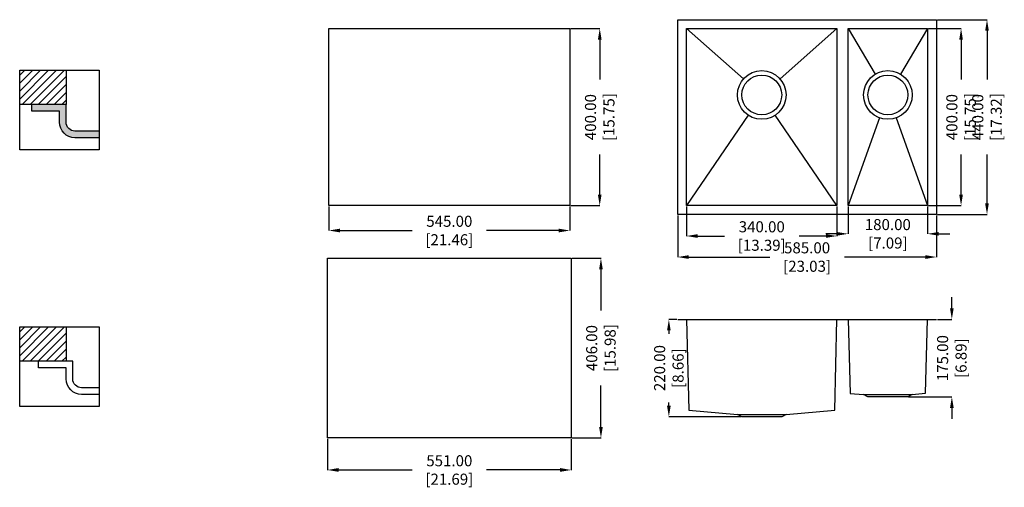
# Model space of a CAD drawing. Units: millimetres. Extents: x -29924 to -27698, y 18970 to 20026.
import ezdxf

# ---------------------------------------------------------------- set-up
doc = ezdxf.new("R2010")
doc.units = ezdxf.units.MM
doc.layers.get('Defpoints').update_dxf_attribs({"color": 8})
doc.layers.add('填充层', color=7, linetype='Continuous')
doc.layers.add('标注', color=1, linetype='Continuous')
doc.styles.get("Standard").update_dxf_attribs({"font": 'times.ttf', "width": 0.78})
doc.dimstyles.get("Standard").update_dxf_attribs({"dimtxt": 25, "dimasz": 25, "dimexe": 0.18, "dimexo": 2, "dimgap": 1, "dimtad": 0, "dimzin": 0, "dimdsep": 46, "dimtxsty": 'Standard', "dimcen": 0, "dimclrd": 2, "dimclre": 2, "dimclrt": 2, "dimadec": 0, "dimazin": 0, "dimtfac": 1, "dimtofl": 0, "dimtmove": 0, "dimatfit": 3, "dimfxl": 1, "dimtfillclr": 2, "dimtolj": 1, "dimtzin": 0, "dimlwd": -1, "dimlwe": -1, "dimarcsym": 0})

# ---------------------------------------------------------------- blocks, each defined once
blk = doc.blocks.new('*D0')
at = {"layer": 'Defpoints', "color": 0, "lineweight": 100, "transparency": 16777216}
for p in [(-28679.8, 20006.5), (-28679.8, 19606.5), (-28612.3, 19606.5)]:
    blk.add_point(p, dxfattribs=at)
at = {"layer": '标注', "color": 2, "transparency": 16777216}
for p, q in [((-28677.8, 20006.5), (-28612.1, 20006.5)), ((-28612.3, 19981.5), (-28612.3, 19891.2)), ((-28612.3, 19631.5), (-28612.3, 19721.7)), ((-28677.8, 19606.5), (-28612.1, 19606.5))]:
    blk.add_line(p, q, dxfattribs=at)
at = {"layer": '标注', "color": 2, "lineweight": 100, "transparency": 16777216}
for points in [[(-28616.5, 19981.5), (-28608.1, 19981.5), (-28612.3, 20006.5)], [(-28616.5, 19631.5), (-28608.1, 19631.5), (-28612.3, 19606.5)]]:
    blk.add_solid(points, dxfattribs=at)
at = {"layer": '标注', "color": 2, "lineweight": 100, "transparency": 16777216, "insert": (-28612.3, 19806.5), "char_height": 25, "attachment_point": 5, "rotation": 90}
blk.add_mtext('\\A1;400.00 [15.75]', dxfattribs=at)
blk = doc.blocks.new('*D1')
at = {"layer": 'Defpoints', "color": 0, "lineweight": 100, "transparency": 16777216}
for p in [(-29224.8, 19606.5), (-28679.8, 19606.5), (-28679.8, 19550.3)]:
    blk.add_point(p, dxfattribs=at)
at = {"layer": '标注', "color": 2, "transparency": 16777216}
for p, q in [((-29224.8, 19604.5), (-29224.8, 19550.1)), ((-28679.8, 19604.5), (-28679.8, 19550.1)), ((-29199.8, 19550.3), (-29036.6, 19550.3)), ((-28704.8, 19550.3), (-28868, 19550.3))]:
    blk.add_line(p, q, dxfattribs=at)
at = {"layer": '标注', "color": 2, "lineweight": 100, "transparency": 16777216}
for points in [[(-29199.8, 19554.5), (-29199.8, 19546.1), (-29224.8, 19550.3)], [(-28704.8, 19554.5), (-28704.8, 19546.1), (-28679.8, 19550.3)]]:
    blk.add_solid(points, dxfattribs=at)
at = {"layer": '标注', "color": 2, "lineweight": 100, "transparency": 16777216, "insert": (-28952.3, 19550.3), "char_height": 25, "attachment_point": 5}
blk.add_mtext('\\A1;545.00 [21.46]', dxfattribs=at)
blk = doc.blocks.new('*D2')
at = {"layer": 'Defpoints', "color": 0, "lineweight": 100, "transparency": 16777216}
for p in [(-28676.8, 19487.8), (-28676.8, 19081.8), (-28609.6, 19081.8)]:
    blk.add_point(p, dxfattribs=at)
at = {"layer": '标注', "color": 2, "transparency": 16777216}
for p, q in [((-28674.8, 19487.8), (-28609.4, 19487.8)), ((-28609.6, 19462.8), (-28609.6, 19369.6)), ((-28609.6, 19106.8), (-28609.6, 19200)), ((-28674.8, 19081.8), (-28609.4, 19081.8))]:
    blk.add_line(p, q, dxfattribs=at)
at = {"layer": '标注', "color": 2, "lineweight": 100, "transparency": 16777216}
for points in [[(-28613.7, 19462.8), (-28605.4, 19462.8), (-28609.6, 19487.8)], [(-28613.7, 19106.8), (-28605.4, 19106.8), (-28609.6, 19081.8)]]:
    blk.add_solid(points, dxfattribs=at)
at = {"layer": '标注', "color": 2, "lineweight": 100, "transparency": 16777216, "insert": (-28609.6, 19284.8), "char_height": 25, "attachment_point": 5, "rotation": 90}
blk.add_mtext('\\A1;406.00 [15.98]', dxfattribs=at)
blk = doc.blocks.new('*D3')
at = {"layer": 'Defpoints', "color": 0, "lineweight": 100, "transparency": 16777216}
for p in [(-29227.8, 19081.8), (-28676.8, 19081.8), (-29227.8, 19009.5)]:
    blk.add_point(p, dxfattribs=at)
at = {"layer": '标注', "color": 2, "transparency": 16777216}
for p, q in [((-29227.8, 19079.8), (-29227.8, 19009.3)), ((-28676.8, 19079.8), (-28676.8, 19009.3)), ((-29202.8, 19009.5), (-29036.6, 19009.5)), ((-28701.8, 19009.5), (-28868, 19009.5))]:
    blk.add_line(p, q, dxfattribs=at)
at = {"layer": '标注', "color": 2, "lineweight": 100, "transparency": 16777216}
for points in [[(-29202.8, 19013.7), (-29202.8, 19005.3), (-29227.8, 19009.5)], [(-28701.8, 19013.7), (-28701.8, 19005.3), (-28676.8, 19009.5)]]:
    blk.add_solid(points, dxfattribs=at)
at = {"layer": '标注', "color": 2, "lineweight": 100, "transparency": 16777216, "insert": (-28952.3, 19009.5), "char_height": 25, "attachment_point": 5}
blk.add_mtext('\\A1;551.00 [21.69]', dxfattribs=at)
blk = doc.blocks.new('*D4')
at = {"layer": 'Defpoints', "color": 0, "lineweight": 100, "transparency": 16777216}
for p in [(-28416, 19606.5), (-28076, 19606.5), (-28076, 19537.9)]:
    blk.add_point(p, dxfattribs=at)
at = {"layer": '标注', "color": 2, "transparency": 16777216}
for p, q in [((-28416, 19604.5), (-28416, 19537.7)), ((-28076, 19604.5), (-28076, 19537.7)), ((-28391, 19537.9), (-28330.4, 19537.9)), ((-28101, 19537.9), (-28161.5, 19537.9))]:
    blk.add_line(p, q, dxfattribs=at)
at = {"layer": '标注', "color": 2, "lineweight": 100, "transparency": 16777216}
for points in [[(-28391, 19542), (-28391, 19533.7), (-28416, 19537.9)], [(-28101, 19542), (-28101, 19533.7), (-28076, 19537.9)]]:
    blk.add_solid(points, dxfattribs=at)
at = {"layer": '标注', "color": 2, "lineweight": 100, "transparency": 16777216, "insert": (-28246, 19537.9), "char_height": 25, "attachment_point": 5}
blk.add_mtext('\\A1;340.00 [13.39]', dxfattribs=at)
blk = doc.blocks.new('*D5')
at = {"layer": 'Defpoints', "color": 0, "lineweight": 100, "transparency": 16777216}
for p in [(-28051, 19606.5), (-27871, 19606.5), (-27871, 19542.9)]:
    blk.add_point(p, dxfattribs=at)
at = {"layer": '标注', "color": 2, "transparency": 16777216}
for p, q in [((-28051, 19604.5), (-28051, 19542.7)), ((-27871, 19604.5), (-27871, 19542.7)), ((-28076, 19542.9), (-28101, 19542.9)), ((-27846, 19542.9), (-27821, 19542.9))]:
    blk.add_line(p, q, dxfattribs=at)
at = {"layer": '标注', "color": 2, "lineweight": 100, "transparency": 16777216}
for points in [[(-28076, 19547), (-28076, 19538.7), (-28051, 19542.9)], [(-27846, 19547), (-27846, 19538.7), (-27871, 19542.9)]]:
    blk.add_solid(points, dxfattribs=at)
at = {"layer": '标注', "color": 2, "lineweight": 100, "transparency": 16777216, "insert": (-27961, 19542.9), "char_height": 25, "attachment_point": 5}
blk.add_mtext('\\A1;180.00 [7.09]', dxfattribs=at)
blk = doc.blocks.new('*D6')
at = {"layer": 'Defpoints', "color": 0, "lineweight": 100, "transparency": 16777216}
for p in [(-27871, 20006.5), (-27871, 19606.5), (-27795.4, 19606.5)]:
    blk.add_point(p, dxfattribs=at)
at = {"layer": '标注', "color": 2, "transparency": 16777216}
for p, q in [((-27869, 20006.5), (-27795.3, 20006.5)), ((-27795.4, 19981.5), (-27795.4, 19891.2)), ((-27795.4, 19631.5), (-27795.4, 19721.7)), ((-27869, 19606.5), (-27795.3, 19606.5))]:
    blk.add_line(p, q, dxfattribs=at)
at = {"layer": '标注', "color": 2, "lineweight": 100, "transparency": 16777216}
for points in [[(-27799.6, 19981.5), (-27791.3, 19981.5), (-27795.4, 20006.5)], [(-27799.6, 19631.5), (-27791.3, 19631.5), (-27795.4, 19606.5)]]:
    blk.add_solid(points, dxfattribs=at)
at = {"layer": '标注', "color": 2, "lineweight": 100, "transparency": 16777216, "insert": (-27795.4, 19806.5), "char_height": 25, "attachment_point": 5, "rotation": 90}
blk.add_mtext('\\A1;400.00 [15.75]', dxfattribs=at)
blk = doc.blocks.new('*D7')
at = {"layer": 'Defpoints', "color": 0, "lineweight": 100, "transparency": 16777216}
for p in [(-27851, 20026.5), (-27851, 19586.5), (-27736.8, 19586.5)]:
    blk.add_point(p, dxfattribs=at)
at = {"layer": '标注', "color": 2, "transparency": 16777216}
for p, q in [((-27849, 20026.5), (-27736.6, 20026.5)), ((-27736.8, 20001.5), (-27736.8, 19891.2)), ((-27736.8, 19611.5), (-27736.8, 19721.7)), ((-27849, 19586.5), (-27736.6, 19586.5))]:
    blk.add_line(p, q, dxfattribs=at)
at = {"layer": '标注', "color": 2, "lineweight": 100, "transparency": 16777216}
for points in [[(-27741, 20001.5), (-27732.7, 20001.5), (-27736.8, 20026.5)], [(-27741, 19611.5), (-27732.7, 19611.5), (-27736.8, 19586.5)]]:
    blk.add_solid(points, dxfattribs=at)
at = {"layer": '标注', "color": 2, "lineweight": 100, "transparency": 16777216, "insert": (-27736.8, 19806.5), "char_height": 25, "attachment_point": 5, "rotation": 90}
blk.add_mtext('\\A1;440.00 [17.32]', dxfattribs=at)
blk = doc.blocks.new('*D8')
at = {"layer": 'Defpoints', "color": 0, "lineweight": 100, "transparency": 16777216}
for p in [(-28436, 19586.5), (-27851, 19586.5), (-27851, 19490.4)]:
    blk.add_point(p, dxfattribs=at)
at = {"layer": '标注', "color": 2, "transparency": 16777216}
for p, q in [((-28436, 19584.5), (-28436, 19490.2)), ((-27851, 19584.5), (-27851, 19490.2)), ((-28411, 19490.4), (-28227.8, 19490.4)), ((-27876, 19490.4), (-28059.2, 19490.4))]:
    blk.add_line(p, q, dxfattribs=at)
at = {"layer": '标注', "color": 2, "lineweight": 100, "transparency": 16777216}
for points in [[(-28411, 19494.6), (-28411, 19486.2), (-28436, 19490.4)], [(-27876, 19494.6), (-27876, 19486.2), (-27851, 19490.4)]]:
    blk.add_solid(points, dxfattribs=at)
at = {"layer": '标注', "color": 2, "lineweight": 100, "transparency": 16777216, "insert": (-28143.5, 19490.4), "char_height": 25, "attachment_point": 5}
blk.add_mtext('\\A1;585.00 [23.03]', dxfattribs=at)
blk = doc.blocks.new('*D9')
at = {"layer": 'Defpoints', "color": 0, "lineweight": 100, "transparency": 16777216}
for p in [(-28436, 19349.6), (-28456, 19129.6), (-28291, 19129.6)]:
    blk.add_point(p, dxfattribs=at)
at = {"layer": '标注', "color": 2, "transparency": 16777216}
for p, q in [((-28438, 19349.6), (-28456.2, 19349.6)), ((-28456, 19324.6), (-28456, 19317.1)), ((-28456, 19154.6), (-28456, 19162.1)), ((-28293, 19129.6), (-28456.2, 19129.6))]:
    blk.add_line(p, q, dxfattribs=at)
at = {"layer": '标注', "color": 2, "lineweight": 100, "transparency": 16777216}
for points in [[(-28460.2, 19324.6), (-28451.9, 19324.6), (-28456, 19349.6)], [(-28460.2, 19154.6), (-28451.9, 19154.6), (-28456, 19129.6)]]:
    blk.add_solid(points, dxfattribs=at)
at = {"layer": '标注', "color": 2, "lineweight": 100, "transparency": 16777216, "insert": (-28456, 19239.6), "char_height": 25, "attachment_point": 5, "rotation": 90}
blk.add_mtext('\\A1;220.00 [8.66]', dxfattribs=at)
blk = doc.blocks.new('*D10')
at = {"layer": 'Defpoints', "color": 0, "lineweight": 100, "transparency": 16777216}
for p in [(-27851, 19349.6), (-27916, 19174.6), (-27816.3, 19174.6)]:
    blk.add_point(p, dxfattribs=at)
at = {"layer": '标注', "color": 2, "transparency": 16777216}
for p, q in [((-27816.3, 19374.6), (-27816.3, 19399.6)), ((-27849, 19349.6), (-27816.1, 19349.6)), ((-27914, 19174.6), (-27816.1, 19174.6)), ((-27816.3, 19149.6), (-27816.3, 19124.6))]:
    blk.add_line(p, q, dxfattribs=at)
at = {"layer": '标注', "color": 2, "lineweight": 100, "transparency": 16777216}
for points in [[(-27820.4, 19374.6), (-27812.1, 19374.6), (-27816.3, 19349.6)], [(-27820.4, 19149.6), (-27812.1, 19149.6), (-27816.3, 19174.6)]]:
    blk.add_solid(points, dxfattribs=at)
at = {"layer": '标注', "color": 2, "lineweight": 100, "transparency": 16777216, "insert": (-27816.3, 19262.1), "char_height": 25, "attachment_point": 5, "rotation": 90}
blk.add_mtext('\\A1;175.00 [6.89]', dxfattribs=at)

msp = doc.modelspace()

# ---------------------------------------------------------------- hatches: boundary and pattern name
at = {"ltscale": 80}
msp.add_hatch(color=256, dxfattribs=at).paths.add_polyline_path([(-29896.1, 19834.982), (-29896.1, 19819.982), (-29833.6, 19819.982), (-29833.6, 19794.982, 0.41421356), (-29798.6, 19759.982), (-29743.6, 19759.982), (-29743.6, 19774.982), (-29798.6, 19774.982, -0.41421356), (-29818.6, 19794.982), (-29818.6, 19834.982)])
at = {"layer": '填充层', "ltscale": 80}
h = msp.add_hatch(dxfattribs=at)
h.set_pattern_fill('ANSI31', color=256, scale=4, style=0)
h.set_pattern_definition([(45, (-43898.45, 14565.262), (-8.980256, 8.980256), [])])
h.paths.add_polyline_path([(-29923.6, 19912.482), (-29923.6, 19834.982), (-29818.6, 19834.982), (-29818.6, 19912.482)])
h = msp.add_hatch(dxfattribs=at)
h.set_pattern_fill('ANSI31', color=256, scale=4, style=0)
h.set_pattern_definition([(45, (-43898.45, 13985.262), (-8.980256, 8.980256), [])])
h.paths.add_polyline_path([(-29923.6, 19332.482), (-29923.6, 19254.982), (-29818.6, 19254.982), (-29818.6, 19332.482)])

# ---------------------------------------------------------------- linework, layer by layer
for p, q in [((-28415.958, 20006.464), (-28287.199, 19892.853)), ((-28204.717, 19892.853), (-28075.958, 20006.464)), ((-28276.885, 19810.983), (-28415.958, 19606.464)), ((-28075.958, 19606.464), (-28215.449, 19810.701))]:
    msp.add_line(p, q)
at = {"ltscale": 80}
for p, q in [((-28050.958, 20006.464), (-27989.255, 19903.626)), ((-27870.958, 20006.464), (-27932.66, 19903.626)), ((-29896.1, 19819.982), (-29896.1, 19834.982)), ((-27979.587, 19804.715), (-28050.958, 19606.464)), ((-27942.328, 19804.715), (-27870.958, 19606.464)), ((-28435.958, 19349.586), (-27850.958, 19349.586)), ((-29881.1, 19239.982), (-29881.1, 19254.982))]:
    msp.add_line(p, q, dxfattribs=at)
for points in [[(-27850.958, 19586.464), (-28435.958, 19586.464), (-28435.958, 20026.464), (-27850.958, 20026.464)], [(-28679.836, 19606.464), (-29224.836, 19606.464), (-29224.836, 20006.464), (-28679.836, 20006.464)], [(-28415.958, 20006.464), (-28075.958, 20006.464), (-28075.958, 19606.464), (-28415.958, 19606.464)], [(-28050.958, 20006.464), (-27870.958, 20006.464), (-27870.958, 19606.464), (-28050.958, 19606.464)], [(-29923.6, 19912.482), (-29743.6, 19912.482), (-29743.6, 19732.482), (-29923.6, 19732.482)], [(-29818.6, 19834.982), (-29923.6, 19834.982), (-29923.6, 19912.482), (-29818.6, 19912.482)], [(-28676.836, 19081.808), (-29227.836, 19081.808), (-29227.836, 19487.808), (-28676.836, 19487.808)], [(-29923.6, 19332.482), (-29743.6, 19332.482), (-29743.6, 19152.482), (-29923.6, 19152.482)], [(-29818.6, 19254.982), (-29923.6, 19254.982), (-29923.6, 19332.482), (-29818.6, 19332.482)]]:
    msp.add_lwpolyline(points, close=True, dxfattribs=at)
for points in [[(-29743.6, 19774.982), (-29798.6, 19774.982, -0.41421356), (-29818.6, 19794.982), (-29818.6, 19834.982), (-29896.1, 19834.982)], [(-29743.6, 19759.982), (-29798.6, 19759.982, -0.41421356), (-29833.6, 19794.982), (-29833.6, 19819.982), (-29896.1, 19819.982)], [(-29743.6, 19194.982), (-29783.6, 19194.982, -0.41421356), (-29803.6, 19214.982), (-29803.6, 19254.982), (-29881.1, 19254.982)], [(-29743.6, 19179.982), (-29783.6, 19179.982, -0.41421356), (-29818.6, 19214.982), (-29818.6, 19239.982), (-29881.1, 19239.982)]]:
    msp.add_lwpolyline(points, format="xyb", dxfattribs=at)
for points in [[(-28415.958, 19349.586), (-28410.958, 19144.586), (-28300.958, 19134.586), (-28190.958, 19134.586), (-28080.958, 19144.586), (-28075.958, 19349.586)], [(-28050.958, 19349.586), (-28045.958, 19182.313), (-28015.958, 19179.586), (-27905.958, 19179.586), (-27875.958, 19182.767), (-27870.958, 19349.586)]]:
    msp.add_lwpolyline(points)
for points in [[(-28015.958, 19179.586), (-27905.958, 19179.586), (-27915.958, 19174.586), (-28005.958, 19174.586)], [(-28300.958, 19134.586), (-28190.958, 19134.586), (-28200.958, 19129.586), (-28290.958, 19129.586)]]:
    msp.add_lwpolyline(points, close=True)
for centre, radius in [((-28245.958, 19856.464), 55), ((-28245.958, 19856.464), 45), ((-27960.958, 19856.464), 55), ((-27960.958, 19856.464), 45)]:
    msp.add_circle(centre, radius)

# ---------------------------------------------------------------- dimensions: what is measured, and where the dimension line sits
at = {"layer": '标注', "color": 0, "lineweight": 100}
for base, p1, p2, picture, middle in [((-27736.818, 19586.464), (-27850.958, 20026.464), (-27850.958, 19586.464), '*D7', (-27736.818, 19806.464)), ((-28612.317, 19606.464), (-28679.836, 20006.464), (-28679.836, 19606.464), '*D0', (-28612.317, 19806.464)), ((-27795.439, 19606.464), (-27870.958, 20006.464), (-27870.958, 19606.464), '*D6', (-27795.439, 19806.464)), ((-28609.581, 19081.808), (-28676.836, 19487.808), (-28676.836, 19081.808), '*D2', (-28609.581, 19284.808)), ((-27816.275, 19174.586), (-27850.958, 19349.586), (-27915.958, 19174.586), '*D10', (-27816.275, 19262.086)), ((-28456.047, 19129.586), (-28435.958, 19349.586), (-28290.958, 19129.586), '*D9', (-28456.047, 19239.586))]:
    dim = msp.add_linear_dim(base=base, p1=p1, p2=p2, angle=90, dimstyle='Standard', dxfattribs=at)
    dim.commit()
    dim.dimension.update_dxf_attribs({"geometry": picture, "text_midpoint": middle})
for base, p1, p2, picture, middle in [((-28679.836, 19550.284), (-29224.836, 19606.464), (-28679.836, 19606.464), '*D1', (-28952.336, 19550.284)), ((-28075.958, 19537.88), (-28415.958, 19606.464), (-28075.958, 19606.464), '*D4', (-28245.958, 19537.88)), ((-27870.958, 19542.88), (-28050.958, 19606.464), (-27870.958, 19606.464), '*D5', (-27960.958, 19542.88)), ((-27850.958, 19490.405), (-28435.958, 19586.464), (-27850.958, 19586.464), '*D8', (-28143.458, 19490.405)), ((-29227.836, 19009.487), (-28676.836, 19081.808), (-29227.836, 19081.808), '*D3', (-28952.336, 19009.487))]:
    dim = msp.add_linear_dim(base=base, p1=p1, p2=p2, dimstyle='Standard', dxfattribs=at)
    dim.commit()
    dim.dimension.update_dxf_attribs({"geometry": picture, "text_midpoint": middle})

doc.saveas('drawing.dxf')
